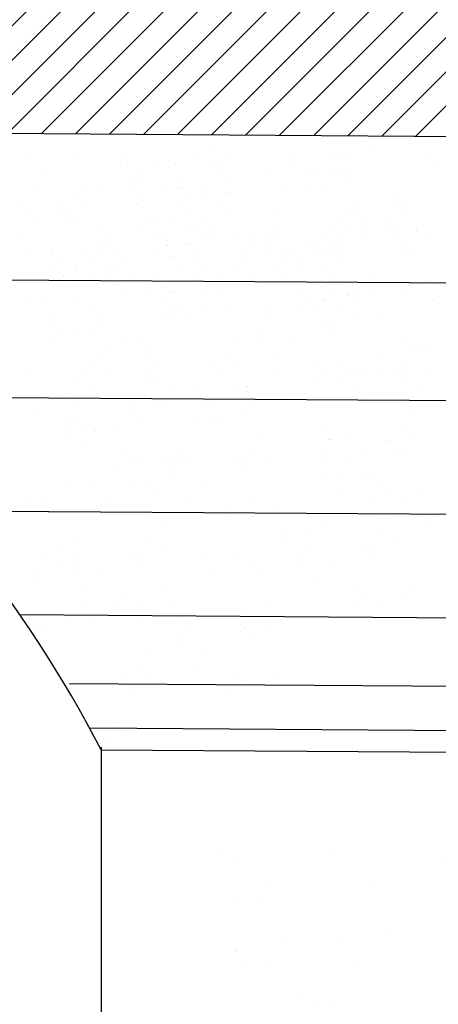
# Model space of a CAD drawing. Extents: x 60578 to 79544, y -26517 to 35531.
# Drawn here: x 64957 to 65067, y -1668 to -1410 of the extents above; entities that cross this region are included whole.
import ezdxf

# ---------------------------------------------------------------- set-up
doc = ezdxf.new("R2010")
doc.units = 0
for name, color, linetype in [('AB-02-FRONTLINES', 3, 'CONTINUOUS'), ('AB-03-SEEN', 2, 'CONTINUOUS'), ('AB-04-LIGHT', 1, 'CONTINUOUS'), ('AB-DIM', 4, 'CONTINUOUS'), ('AB-Walls', 6, 'CONTINUOUS')]:
    doc.layers.add(name, color=color, linetype=linetype)

msp = doc.modelspace()

# ---------------------------------------------------------------- hatches: boundary and pattern name
at = {"layer": 'AB-04-LIGHT'}
h = msp.add_hatch(dxfattribs=at)
h.set_pattern_fill('AR-SAND', color=256, scale=2, style=0)
h.set_pattern_definition([(37.5, (12905.68, 20423.09), (-3.20006, 97.88265), [0, -77.216, 0, -86.36, 0, -82.55]), (7.5, (12905.68, 20423.09), (89.90466, 143.36502), [0, -41.656, 0, -69.596, 0, -26.67]), (327.5, (12843.195, 20423.09), (158.19847, 0.28744), [0, -25.4, 0, -91.44, 0, -119.38]), (317.5, (12843.2, 20423.09), (152.7113, 44.58586), [0, -12.7, 0, -59.944, 0, -68.58])])
h.paths.add_polyline_path([(65100.21, -1595.83, 0.208893), (65001.52, -1605.7), (65001.52, -1830.8), (65100.21, -1830.8)])
at = {"layer": 'AB-DIM'}
h = msp.add_hatch(dxfattribs=at)
h.set_pattern_fill('ANSI31', color=256, scale=2, style=0)
h.set_pattern_definition([(45, (3020.468, 22110), (-4.49012806, 4.49012806), [])])
h.paths.add_polyline_path([(68564.6, -949.89), (68420.16, -951.65), (68418.42, -1159.25), (64864.44, -1135.57), (64860.23, -900), (64708.3, -902.43), (64708.3, -1438.06), (64789.08, -1438.64), (64789.15, -1438.64, -0.000001), (64789.16, -1438.64), (68585.28, -1465.61, -0.000267), (68585.67, -1465.48, 0.000267), (68585.28, -1465.61), (68589.62, -1465.64), (68589.85, -1662.21), (68692.03, -1662.21)])

# ---------------------------------------------------------------- linework, layer by layer
at = {"layer": 'AB-02-FRONTLINES'}
for p, q in [((64871.44, -1477.55), (68505.82, -1502.62)), ((64908.49, -1508.62), (68463.1, -1533.14)), ((64936.38, -1538.57), (68431.19, -1562.68)), ((64956.92, -1565.77), (68407.62, -1589.57)), ((64969.98, -1583.77), (68394.25, -1607.39)), ((64975.47, -1595.38), (68386.44, -1618.91)), ((64978.26, -1601.13), (68382.8, -1624.61))]:
    msp.add_line(p, q, dxfattribs=at)
at = {"layer": 'AB-03-SEEN'}
msp.add_line((64978.24, -1600.42), (64978.24, -1992.51), dxfattribs=at)
msp.add_arc((64681.08, -1755.7), 334.97, 27.4804, 71.178, dxfattribs=at)
at = {"layer": 'AB-04-LIGHT'}
for p, q in [((65060.42, -1440.47), (65060.42, -1440.47)), ((65049.04, -1440.67), (65049.04, -1440.67)), ((65062.52, -1442.57), (65062.52, -1442.57)), ((64960.02, -1445.52), (64960.02, -1445.52)), ((64971.89, -1444.8), (64971.89, -1444.8)), ((64984.87, -1444.72), (64984.87, -1444.72)), ((65003.54, -1445.2), (65003.54, -1445.2)), ((65007.36, -1444.12), (65007.36, -1444.12)), ((65028.53, -1445.4), (65028.53, -1445.4)), ((65037.97, -1445.55), (65037.97, -1445.55)), ((65043.31, -1445.36), (65043.31, -1445.36)), ((65049.42, -1444.13), (65049.42, -1444.13)), ((65063.33, -1444.75), (65063.33, -1444.75)), ((64983.32, -1447.64), (64983.32, -1447.64)), ((64985, -1447.47), (64985, -1447.47)), ((64991.91, -1448.14), (64991.91, -1448.14)), ((64992.75, -1447.79), (64992.75, -1447.79)), ((64997.56, -1447.6), (64997.56, -1447.6)), ((65009.43, -1446.88), (65009.43, -1446.88)), ((65011.43, -1446.07), (65011.43, -1446.07)), ((65041.25, -1446.21), (65041.25, -1446.21)), ((65065.43, -1446.85), (65065.43, -1446.85)), ((64963.13, -1450.27), (64963.13, -1450.27)), ((64988.78, -1450.08), (64988.78, -1450.08)), ((64996.03, -1448.45), (64996.03, -1448.45)), ((65006.81, -1448.48), (65006.81, -1448.48)), ((65008.5, -1449.85), (65008.5, -1449.85)), ((65022.8, -1450.1), (65022.8, -1450.1)), ((65028.91, -1448.86), (65028.91, -1448.86)), ((65031.45, -1449.69), (65031.45, -1449.69)), ((65032.23, -1450.24), (65032.23, -1450.24)), ((65038.35, -1449.01), (65038.35, -1449.01)), ((65041.63, -1449.67), (65041.63, -1449.67)), ((65043.32, -1448.97), (65043.32, -1448.97)), ((64974.28, -1453.14), (64974.28, -1453.14)), ((64986.23, -1451.92), (64986.23, -1451.92)), ((64986.3, -1453.22), (64986.3, -1453.22)), ((64988.98, -1451.92), (64988.98, -1451.92)), ((64995.74, -1453.37), (64995.74, -1453.37)), ((64998.11, -1451.2), (64998.11, -1451.2)), ((65011.88, -1452.08), (65011.88, -1452.08)), ((65031.83, -1453.15), (65031.83, -1453.15)), ((65035.51, -1450.9), (65035.51, -1450.9)), ((65043.7, -1452.43), (65043.7, -1452.43)), ((64960.19, -1454.05), (64960.19, -1454.05)), ((64977.82, -1453.88), (64977.82, -1453.88)), ((64988.02, -1455.22), (64988.02, -1455.22)), ((64999.01, -1454.03), (64999.01, -1454.03)), ((64999.47, -1453.93), (64999.47, -1453.93)), ((65004.35, -1453.55), (65004.35, -1453.55)), ((65010.8, -1455.62), (65010.8, -1455.62)), ((65011.82, -1455.23), (65011.82, -1455.23)), ((65025.71, -1454.38), (65025.71, -1454.38)), ((65037.59, -1453.66), (65037.59, -1453.66)), ((64971.34, -1456.92), (64971.34, -1456.92)), ((64988.15, -1457.97), (64988.15, -1457.97)), ((64989.21, -1457.5), (64989.21, -1457.5)), ((64998.6, -1458.04), (64998.6, -1458.04)), ((65001.09, -1456.78), (65001.09, -1456.78)), ((65001.81, -1456.08), (65001.81, -1456.08)), ((65005.21, -1457.17), (65005.21, -1457.17)), ((65045.7, -1457.31), (65045.7, -1457.31)), ((65054.94, -1456.38), (65054.94, -1456.38)), ((65057.04, -1458.48), (65057.04, -1458.48)), ((64957.31, -1458.61), (64957.31, -1458.61)), ((64958.39, -1459.9), (64958.39, -1459.9)), ((64966.75, -1458.76), (64966.75, -1458.76)), ((64967.19, -1460.62), (64967.19, -1460.62)), ((64968.11, -1460.02), (64968.11, -1460.02)), ((64970.03, -1459.42), (64970.03, -1459.42)), ((64974.72, -1459.14), (64974.72, -1459.14)), ((64989.16, -1459.24), (64989.16, -1459.24)), ((65000.49, -1459.55), (65000.49, -1459.55)), ((65008.88, -1459.01), (65008.88, -1459.01)), ((65042.77, -1461.09), (65042.77, -1461.09)), ((65046.09, -1460.77), (65046.09, -1460.77)), ((65056.14, -1459.14), (65056.14, -1459.14)), ((64960.23, -1462.89), (64960.23, -1462.89)), ((64969.54, -1462.77), (64969.54, -1462.77)), ((64972.11, -1462.17), (64972.11, -1462.17)), ((64977.84, -1463.56), (64977.84, -1463.56)), ((64990.36, -1462), (64990.36, -1462)), ((64992.13, -1462.42), (64992.13, -1462.42)), ((64997.56, -1463.33), (64997.56, -1463.33)), ((65004.73, -1462.71), (65004.73, -1462.71)), ((65005.65, -1462.1), (65005.65, -1462.1)), ((65012.26, -1461.23), (65012.26, -1461.23)), ((65023.05, -1461.32), (65023.05, -1461.32)), ((65039.97, -1462), (65039.97, -1462)), ((65046.15, -1463.31), (65046.15, -1463.31)), ((65054.18, -1461.52), (65054.18, -1461.52)), ((65056.28, -1463.62), (65056.28, -1463.62)), ((65058.24, -1461.24), (65058.24, -1461.24)), ((64957.9, -1465.71), (64957.9, -1465.71)), ((64988.4, -1464.37), (64988.4, -1464.37)), ((65000.94, -1465.55), (65000.94, -1465.55)), ((65002.62, -1464.43), (65002.62, -1464.43)), ((65003.47, -1465.13), (65003.47, -1465.13)), ((65007.07, -1464.85), (65007.07, -1464.85)), ((65013.95, -1466.12), (65013.95, -1466.12)), ((65017.32, -1466.01), (65017.32, -1466.01)), ((65023.43, -1464.78), (65023.43, -1464.78)), ((65024.25, -1464.08), (65024.25, -1464.08)), ((65037.04, -1465.78), (65037.04, -1465.78)), ((65038.62, -1464.79), (65038.62, -1464.79)), ((65039.54, -1464.18), (65039.54, -1464.18)), ((65043.15, -1464.55), (65043.15, -1464.55)), ((65047.48, -1465.16), (65047.48, -1465.16)), ((65054.31, -1464.27), (65054.31, -1464.27)), ((65061.04, -1465.21), (65061.04, -1465.21)), ((65061.22, -1464.94), (65061.22, -1464.94)), ((64977.08, -1468.69), (64977.08, -1468.69)), ((64979.04, -1466.32), (64979.04, -1466.32)), ((64993.41, -1467.03), (64993.41, -1467.03)), ((64994.33, -1466.42), (64994.33, -1466.42)), ((64995.44, -1467.79), (64995.44, -1467.79)), ((65001.75, -1468.54), (65001.75, -1468.54)), ((65004.96, -1466.57), (65004.96, -1466.57)), ((65008.36, -1467.67), (65008.36, -1467.67)), ((65018.52, -1468.77), (65018.52, -1468.77)), ((65022.29, -1466.45), (65022.29, -1466.45)), ((65024.63, -1467.54), (65024.63, -1467.54)), ((65039, -1468.25), (65039, -1468.25)), ((65040.42, -1468.01), (65040.42, -1468.01)), ((65040.96, -1466.94), (65040.96, -1466.94)), ((65046.53, -1466.77), (65046.53, -1466.77)), ((65056.41, -1466.37), (65056.41, -1466.37)), ((65058.28, -1468.71), (65058.28, -1468.71)), ((65063.32, -1467.04), (65063.32, -1467.04)), ((64965.65, -1470.32), (64965.65, -1470.32)), ((64974.49, -1470.52), (64974.49, -1470.52)), ((64980.82, -1469.14), (64980.82, -1469.14)), ((64995.75, -1469.17), (64995.75, -1469.17)), ((65000.54, -1468.91), (65000.54, -1468.91)), ((65003.92, -1471.13), (65003.92, -1471.13)), ((65016.56, -1471.15), (65016.56, -1471.15)), ((65022.42, -1469.2), (65022.42, -1469.2)), ((65022.67, -1469.91), (65022.67, -1469.91)), ((65026.97, -1469.9), (65026.97, -1469.9)), ((65029.33, -1469.88), (65029.33, -1469.88)), ((65032.89, -1469.48), (65032.89, -1469.48)), ((65033.81, -1468.88), (65033.81, -1468.88)), ((65036.4, -1470.05), (65036.4, -1470.05)), ((65039.68, -1470.7), (65039.68, -1470.7)), ((65041.34, -1470.4), (65041.34, -1470.4)), ((65057.97, -1469.85), (65057.97, -1469.85)), ((65060.38, -1470.81), (65060.38, -1470.81)), ((64960.05, -1471.87), (64960.05, -1471.87)), ((64965.47, -1471.5), (64965.47, -1471.5)), ((64967.81, -1473.64), (64967.81, -1473.64)), ((64976.8, -1473.19), (64976.8, -1473.19)), ((64977.21, -1471.44), (64977.21, -1471.44)), ((64982.02, -1471.9), (64982.02, -1471.9)), ((64984.12, -1472.11), (64984.12, -1472.11)), ((64992.51, -1471.57), (64992.51, -1471.57)), ((64996.39, -1472.61), (64996.39, -1472.61)), ((64997.31, -1472), (64997.31, -1472)), ((65003.01, -1473.58), (65003.01, -1473.58)), ((65016.69, -1473.9), (65016.69, -1473.9)), ((65026.4, -1473.65), (65026.4, -1473.65)), ((65029.71, -1473.33), (65029.71, -1473.33)), ((65035.23, -1471.63), (65035.23, -1471.63)), ((65041.76, -1473.46), (65041.76, -1473.46)), ((64964.59, -1475.61), (64964.59, -1475.61)), ((64971.2, -1474.74), (64971.2, -1474.74)), ((64971.55, -1474.3), (64971.55, -1474.3)), ((64974.93, -1476.52), (64974.93, -1476.52)), ((64980.06, -1474.27), (64980.06, -1474.27)), ((64981.18, -1475.89), (64981.18, -1475.89)), ((64998.73, -1474.75), (64998.73, -1474.75)), ((65005.35, -1475.73), (65005.35, -1475.73)), ((65014.34, -1475.27), (65014.34, -1475.27)), ((65023.6, -1474.57), (65023.6, -1474.57)), ((65029.88, -1474.18), (65029.88, -1474.18)), ((65036.89, -1475.67), (65036.89, -1475.67)), ((64967.41, -1478), (64967.41, -1478)), ((64968.32, -1477.39), (64968.32, -1477.39)), ((64980.19, -1477.02), (64980.19, -1477.02)), ((64987.1, -1477.69), (64987.1, -1477.69)), ((64991.68, -1477.9), (64991.68, -1477.9)), ((65002.13, -1477.69), (65002.13, -1477.69)), ((65008.74, -1476.82), (65008.74, -1476.82)), ((65016.87, -1476.67), (65016.87, -1476.67)), ((65020.66, -1478.34), (65020.66, -1478.34)), ((65026.78, -1477.11), (65026.78, -1477.11)), ((65037.28, -1479.13), (65037.28, -1479.13)), ((65039.24, -1477.81), (65039.24, -1477.81)), ((65042.63, -1478.91), (65042.63, -1478.91)), ((65048.22, -1477.36), (65048.22, -1477.36)), ((65063.57, -1478.26), (65063.57, -1478.26)), ((64969.75, -1480.15), (64969.75, -1480.15)), ((64982.91, -1479.4), (64982.91, -1479.4)), ((64984.17, -1481.47), (64984.17, -1481.47)), ((64994.02, -1480.05), (64994.02, -1480.05)), ((64996.36, -1481.41), (64996.36, -1481.41)), ((64997.42, -1481.15), (64997.42, -1481.15)), ((65003.01, -1479.59), (65003.01, -1479.59)), ((65005.79, -1481.55), (65005.79, -1481.55)), ((65031.16, -1480.36), (65031.16, -1480.36)), ((65036.02, -1479.78), (65036.02, -1479.78)), ((65039.62, -1481.27), (65039.62, -1481.27)), ((65041.88, -1479.3), (65041.88, -1479.3)), ((65048.6, -1480.82), (65048.6, -1480.82)), ((65056.81, -1480.62), (65056.81, -1480.62)), ((64958.11, -1483.08), (64958.11, -1483.08)), ((64962.4, -1484.14), (64962.4, -1484.14)), ((64971.83, -1484.28), (64971.83, -1484.28)), ((64990.81, -1482.02), (64990.81, -1482.02)), ((64994.66, -1483.48), (64994.66, -1483.48)), ((65009.07, -1482.21), (65009.07, -1482.21)), ((65033.5, -1482.5), (65033.5, -1482.5)), ((65036.4, -1483.24), (65036.4, -1483.24)), ((65036.9, -1483.6), (65036.9, -1483.6)), ((65042.49, -1482.05), (65042.49, -1482.05)), ((65043.01, -1482.37), (65043.01, -1482.37)), ((65044.14, -1481.81), (65044.14, -1481.81)), ((65045.48, -1483.9), (65045.48, -1483.9)), ((65065.49, -1483.58), (65065.49, -1483.58)), ((65066.48, -1482.54), (65066.48, -1482.54)), ((64975.11, -1484.94), (64975.11, -1484.94)), ((64997, -1485.63), (64997, -1485.63)), ((64999.27, -1485.69), (64999.27, -1485.69)), ((65000.4, -1486.73), (65000.4, -1486.73)), ((65005.99, -1485.17), (65005.99, -1485.17)), ((65011.15, -1484.97), (65011.15, -1484.97)), ((65021.49, -1485.82), (65021.49, -1485.82)), ((65030.29, -1484.47), (65030.29, -1484.47)), ((65033.73, -1485.58), (65033.73, -1485.58)), ((65041.21, -1485.58), (65041.21, -1485.58)), ((64965.31, -1488.42), (64965.31, -1488.42)), ((64965.68, -1488.87), (64965.68, -1488.87)), ((64977.19, -1487.7), (64977.19, -1487.7)), ((64993.79, -1487.6), (64993.79, -1487.6)), ((64995.86, -1488.09), (64995.86, -1488.09)), ((65022.69, -1488.58), (65022.69, -1488.58)), ((65037.06, -1489.29), (65037.06, -1489.29)), ((65037.98, -1488.68), (65037.98, -1488.68)), ((65044.59, -1487.81), (65044.59, -1487.81)), ((65051.24, -1487.88), (65051.24, -1487.88)), ((64968.02, -1491.02), (64968.02, -1491.02)), ((64977.01, -1490.56), (64977.01, -1490.56)), ((65020.73, -1490.95), (65020.73, -1490.95)), ((65039.4, -1491.43), (65039.4, -1491.43)), ((64964.8, -1492.99), (64964.8, -1492.99)), ((64971.41, -1492.12), (64971.41, -1492.12)), ((64975.35, -1492.83), (64975.35, -1492.83)), ((64984.79, -1492.98), (64984.79, -1492.98)), ((64988.07, -1493.64), (64988.07, -1493.64)), ((65013.53, -1493.31), (65013.53, -1493.31)), ((65020.86, -1493.7), (65020.86, -1493.7)), ((65027.77, -1494.37), (65027.77, -1494.37)), ((65058.09, -1494.17), (65058.09, -1494.17)), ((64978.27, -1497.11), (64978.27, -1497.11)), ((64979.57, -1496.04), (64979.57, -1496.04)), ((64990.14, -1496.39), (64990.14, -1496.39)), ((65010.6, -1497.09), (65010.6, -1497.09)), ((65050.35, -1497.09), (65050.35, -1497.09)), ((65059.29, -1496.93), (65059.29, -1496.93)), ((65062.1, -1495.41), (65062.1, -1495.41)), ((65063.07, -1496.61), (65063.07, -1496.61)), ((64990.88, -1497.32), (64990.88, -1497.32)), ((65013.98, -1499.31), (65013.98, -1499.31)), ((65024.83, -1498.15), (65024.83, -1498.15)), ((65041.26, -1499.32), (65041.26, -1499.32)), ((65057.32, -1499.31), (65057.32, -1499.31)), ((64976.64, -1499.82), (64976.64, -1499.82)), ((64980.02, -1502.04), (64980.02, -1502.04)), ((64992.08, -1500.08), (64992.08, -1500.08)), ((65006.45, -1500.79), (65006.45, -1500.79)), ((65007.37, -1500.18), (65007.37, -1500.18)), ((65024.22, -1501.86), (65024.22, -1501.86)), ((65035.33, -1500.16), (65035.33, -1500.16)), ((65037.67, -1502.31), (65037.67, -1502.31)), ((65042.56, -1501.35), (65042.56, -1501.35)), ((65044.32, -1502.14), (65044.32, -1502.14)), ((65046.66, -1501.85), (65046.66, -1501.85)), ((65052, -1501.5), (65052, -1501.5)), ((65055.28, -1502.15), (65055.28, -1502.15)), ((65057.46, -1502.06), (65057.46, -1502.06)), ((64958.12, -1502.81), (64958.12, -1502.81)), ((64972.49, -1503.52), (64972.49, -1503.52)), ((64973.41, -1502.91), (64973.41, -1502.91)), ((64990.12, -1502.46), (64990.12, -1502.46)), ((64992.52, -1504.74), (64992.52, -1504.74)), ((65008.79, -1502.94), (65008.79, -1502.94)), ((65034.46, -1504.27), (65034.46, -1504.27)), ((65041.07, -1503.4), (65041.07, -1503.4)), ((65057.36, -1504.91), (65057.36, -1504.91)), ((65064.37, -1502.73), (65064.37, -1502.73)), ((64974.83, -1505.67), (64974.83, -1505.67)), ((64990.25, -1505.21), (64990.25, -1505.21)), ((64997.16, -1505.88), (64997.16, -1505.88)), ((65003.71, -1506.6), (65003.71, -1506.6)), ((65013.14, -1506.75), (65013.14, -1506.75)), ((65016.42, -1507.4), (65016.42, -1507.4)), ((65016.63, -1506.19), (65016.63, -1506.19)), ((65045.48, -1505.63), (65045.48, -1505.63)), ((65061.43, -1506.5), (65061.43, -1506.5)), ((64963.2, -1508.61), (64963.2, -1508.61)), ((64969.87, -1508.75), (64969.87, -1508.75)), ((64989.59, -1508.52), (64989.59, -1508.52)), ((64994.22, -1509.65), (64994.22, -1509.65)), ((65025.31, -1509.14), (65025.31, -1509.14)), ((65048.09, -1508.87), (65048.09, -1508.87)), ((64960.26, -1512.38), (64960.26, -1512.38)), ((64971.07, -1511.51), (64971.07, -1511.51)), ((64985.44, -1512.22), (64985.44, -1512.22)), ((64986.36, -1511.61), (64986.36, -1511.61)), ((64992.97, -1510.74), (64992.97, -1510.74)), ((65004.72, -1511.67), (65004.72, -1511.67)), ((65006.62, -1510.88), (65006.62, -1510.88)), ((65018.5, -1510.16), (65018.5, -1510.16)), ((65057.87, -1510.82), (65057.87, -1510.82)), ((64969.11, -1513.88), (64969.11, -1513.88)), ((64970.76, -1514.4), (64970.76, -1514.4)), ((64987.78, -1514.36), (64987.78, -1514.36)), ((65007.06, -1513.81), (65007.06, -1513.81)), ((65010.46, -1514.91), (65010.46, -1514.91)), ((65016.05, -1513.36), (65016.05, -1513.36)), ((65059.74, -1513.26), (65059.74, -1513.26)), ((64969.24, -1516.63), (64969.24, -1516.63)), ((64973.1, -1516.54), (64973.1, -1516.54)), ((64976.15, -1517.3), (64976.15, -1517.3)), ((64976.5, -1517.64), (64976.5, -1517.64)), ((64982.09, -1516.09), (64982.09, -1516.09)), ((65003.85, -1515.78), (65003.85, -1515.78)), ((65037.09, -1517.26), (65037.09, -1517.26)), ((65056.8, -1517.03), (65056.8, -1517.03)), ((64969.89, -1518.51), (64969.89, -1518.51)), ((65020.88, -1518.51), (65020.88, -1518.51)), ((65038.05, -1519.83), (65038.05, -1519.83)), ((65038.29, -1520.03), (65038.29, -1520.03)), ((65042.37, -1519.44), (65042.37, -1519.44)), ((65053.57, -1520.13), (65053.57, -1520.13)), ((65060.18, -1519.26), (65060.18, -1519.26)), ((64973.22, -1521.08), (64973.22, -1521.08)), ((64998.23, -1522.51), (64998.23, -1522.51)), ((65017.95, -1522.28), (65017.95, -1522.28)), ((65036.32, -1522.4), (65036.32, -1522.4)), ((65046.73, -1522.79), (65046.73, -1522.79)), ((65052.66, -1520.74), (65052.66, -1520.74)), ((65055, -1522.88), (65055, -1522.88)), ((64983.71, -1523.09), (64983.71, -1523.09)), ((64986.05, -1525.24), (64986.05, -1525.24)), ((64995.04, -1524.78), (64995.04, -1524.78)), ((64999.43, -1525.28), (64999.43, -1525.28)), ((65001.07, -1524.88), (65001.07, -1524.88)), ((65014.72, -1525.38), (65014.72, -1525.38)), ((65021.33, -1524.51), (65021.33, -1524.51)), ((65036.46, -1525.15), (65036.46, -1525.15)), ((65057.82, -1523.9), (65057.82, -1523.9)), ((64982.84, -1527.21), (64982.84, -1527.21)), ((64989.45, -1526.34), (64989.45, -1526.34)), ((64997.43, -1526.14), (64997.43, -1526.14)), ((64997.47, -1527.65), (64997.47, -1527.65)), ((65013.8, -1525.98), (65013.8, -1525.98)), ((65043.36, -1525.82), (65043.36, -1525.82)), ((64997.6, -1530.4), (64997.6, -1530.4)), ((65016.14, -1528.13), (65016.14, -1528.13)), ((65037.31, -1528.64), (65037.31, -1528.64)), ((65040.43, -1529.6), (65040.43, -1529.6)), ((65046.75, -1528.79), (65046.75, -1528.79)), ((65050.03, -1529.45), (65050.03, -1529.45)), ((64970.31, -1530.83), (64970.31, -1530.83)), ((64976.92, -1530.88), (64976.92, -1530.88)), ((64986.35, -1531.03), (64986.35, -1531.03)), ((64989.63, -1531.68), (64989.63, -1531.68)), ((65004.51, -1531.07), (65004.51, -1531.07)), ((65040.23, -1532.92), (65040.23, -1532.92)), ((65050.93, -1531.61), (65050.93, -1531.61)), ((65052.1, -1532.2), (65052.1, -1532.2)), ((64959.24, -1535.72), (64959.24, -1535.72)), ((64979.83, -1535.16), (64979.83, -1535.16)), ((64991.71, -1534.44), (64991.71, -1534.44)), ((65001.58, -1534.85), (65001.58, -1534.85)), ((65050.05, -1535.72), (65050.05, -1535.72)), ((65053.27, -1533.75), (65053.27, -1533.75)), ((65056.66, -1534.85), (65056.66, -1534.85)), ((65062.26, -1533.3), (65062.26, -1533.3)), ((64962.52, -1536.37), (64962.52, -1536.37)), ((65012.07, -1536.86), (65012.07, -1536.86)), ((65017.68, -1536.38), (65017.68, -1536.38)), ((64964.59, -1539.13), (64964.59, -1539.13)), ((65011.2, -1540.97), (65011.2, -1540.97)), ((65014.41, -1539), (65014.41, -1539)), ((65017.81, -1540.1), (65017.81, -1540.1)), ((65023.4, -1538.55), (65023.4, -1538.55)), ((65051.94, -1540.61), (65051.94, -1540.61)), ((65054.49, -1540.55), (65054.49, -1540.55)), ((65063.69, -1538.94), (65063.69, -1538.94)), ((64994.09, -1542.78), (64994.09, -1542.78)), ((65037.25, -1542.42), (65037.25, -1542.42)), ((65064.54, -1541.68), (65064.54, -1541.68)), ((65025.27, -1545.95), (65025.27, -1545.95)), ((65025.5, -1544.09), (65025.5, -1544.09)), ((65031.83, -1544.56), (65031.83, -1544.56)), ((65051.55, -1544.33), (65051.55, -1544.33)), ((64966.98, -1547.47), (64966.98, -1547.47)), ((64971.44, -1546.79), (64971.44, -1546.79)), ((64991.16, -1546.56), (64991.16, -1546.56)), ((65033.04, -1547.32), (65033.04, -1547.32)), ((65047.4, -1548.03), (65047.4, -1548.03)), ((65048.32, -1547.42), (65048.32, -1547.42)), ((65054.93, -1546.55), (65054.93, -1546.55)), ((64964.04, -1551.25), (64964.04, -1551.25)), ((64972.64, -1549.56), (64972.64, -1549.56)), ((64987.01, -1550.26), (64987.01, -1550.26)), ((64987.93, -1549.66), (64987.93, -1549.66)), ((64994.54, -1548.79), (64994.54, -1548.79)), ((65004.76, -1550.69), (65004.76, -1550.69)), ((65014.2, -1550.83), (65014.2, -1550.83)), ((65031.07, -1549.69), (65031.07, -1549.69)), ((65049.74, -1550.17), (65049.74, -1550.17)), ((64967.42, -1553.48), (64967.42, -1553.48)), ((64970.67, -1551.93), (64970.67, -1551.93)), ((64989.35, -1552.41), (64989.35, -1552.41)), ((65017.47, -1551.49), (65017.47, -1551.49)), ((65031.2, -1552.44), (65031.2, -1552.44)), ((65038.11, -1553.11), (65038.11, -1553.11)), ((64960.81, -1554.35), (64960.81, -1554.35)), ((64970.81, -1554.68), (64970.81, -1554.68)), ((64977.72, -1555.35), (64977.72, -1555.35)), ((65007.67, -1554.97), (65007.67, -1554.97)), ((65019.55, -1554.25), (65019.55, -1554.25)), ((64962.23, -1557.1), (64962.23, -1557.1)), ((64993.78, -1558.97), (64993.78, -1558.97)), ((65035.18, -1556.89), (65035.18, -1556.89)), ((65045.68, -1558.9), (65045.68, -1558.9)), ((64974.78, -1559.13), (64974.78, -1559.13)), ((64985.28, -1561.14), (64985.28, -1561.14)), ((65048.02, -1561.05), (65048.02, -1561.05)), ((65057.01, -1560.59), (65057.01, -1560.59)), ((65059.77, -1559.06), (65059.77, -1559.06)), ((64973.26, -1563.71), (64973.26, -1563.71)), ((64982.7, -1563.86), (64982.7, -1563.86)), ((64987.62, -1563.28), (64987.62, -1563.28)), ((64996.61, -1562.83), (64996.61, -1562.83)), ((65021.93, -1562.59), (65021.93, -1562.59)), ((65044.8, -1563.02), (65044.8, -1563.02)), ((65051.41, -1562.15), (65051.41, -1562.15)), ((64984.4, -1565.25), (64984.4, -1565.25)), ((64985.98, -1564.51), (64985.98, -1564.51)), ((64991.01, -1564.38), (64991.01, -1564.38)), ((64999.28, -1566.6), (64999.28, -1566.6)), ((65019, -1566.37), (65019, -1566.37)), ((64963.9, -1569.07), (64963.9, -1569.07)), ((64969.5, -1567.52), (64969.5, -1567.52)), ((64976.18, -1567.99), (64976.18, -1567.99)), ((64988.06, -1567.27), (64988.06, -1567.27)), ((65022.38, -1568.59), (65022.38, -1568.59)), ((64998.52, -1571.74), (64998.52, -1571.74)), ((65000.48, -1569.36), (65000.48, -1569.36)), ((65014.85, -1570.07), (65014.85, -1570.07)), ((65015.77, -1569.46), (65015.77, -1569.46)), ((64998.65, -1574.49), (64998.65, -1574.49)), ((65017.19, -1572.22), (65017.19, -1572.22)), ((64990.44, -1575.62), (64990.44, -1575.62)), ((65005.56, -1575.16), (65005.56, -1575.16)), ((64987.51, -1579.4), (64987.51, -1579.4)), ((65002.63, -1578.93), (65002.63, -1578.93)), ((64990.89, -1581.62), (64990.89, -1581.62)), ((65013.12, -1580.95), (65013.12, -1580.95)), ((64983.36, -1583.1), (64983.36, -1583.1)), ((64984.27, -1582.49), (64984.27, -1582.49)), ((65015.46, -1583.09), (65015.46, -1583.09)), ((65018.86, -1584.19), (65018.86, -1584.19)), ((65024.45, -1582.64), (65024.45, -1582.64)), ((64985.7, -1585.24), (64985.7, -1585.24)), ((65012.25, -1585.06), (65012.25, -1585.06)), ((64981.63, -1593.97), (64981.63, -1593.97)), ((64983.97, -1596.12), (64983.97, -1596.12)), ((64987.36, -1597.21), (64987.36, -1597.21)), ((64992.96, -1595.66), (64992.96, -1595.66)), ((64980.75, -1598.08), (64980.75, -1598.08)), ((65010.23, -1627.14), (65010.23, -1627.14)), ((65039.01, -1627.08), (65039.01, -1627.08)), ((65012.61, -1629.12), (65012.61, -1629.12)), ((65048.37, -1635.66), (65048.37, -1635.66)), ((65021.28, -1637.27), (65021.28, -1637.27)), ((65012.71, -1641.03), (65012.71, -1641.03)), ((65019.32, -1640.16), (65019.32, -1640.16)), ((65041.45, -1649.92), (65041.45, -1649.92)), ((65013.41, -1653.59), (65013.41, -1653.59)), ((65013.76, -1653.97), (65013.76, -1653.97)), ((65022.44, -1656.93), (65022.44, -1656.93)), ((65045.22, -1656.65), (65045.22, -1656.65)), ((65016.32, -1657.87), (65016.32, -1657.87)), ((65030.58, -1665.5), (65030.58, -1665.5)), ((65039.5, -1667.22), (65039.5, -1667.22)), ((65035.18, -1667.62), (65035.18, -1667.62))]:
    msp.add_line(p, q, dxfattribs=at)
at = {"layer": 'AB-Walls'}
msp.add_line((64708.3, -1438.06), (68589.62, -1465.64), dxfattribs=at)

doc.saveas('drawing.dxf')
